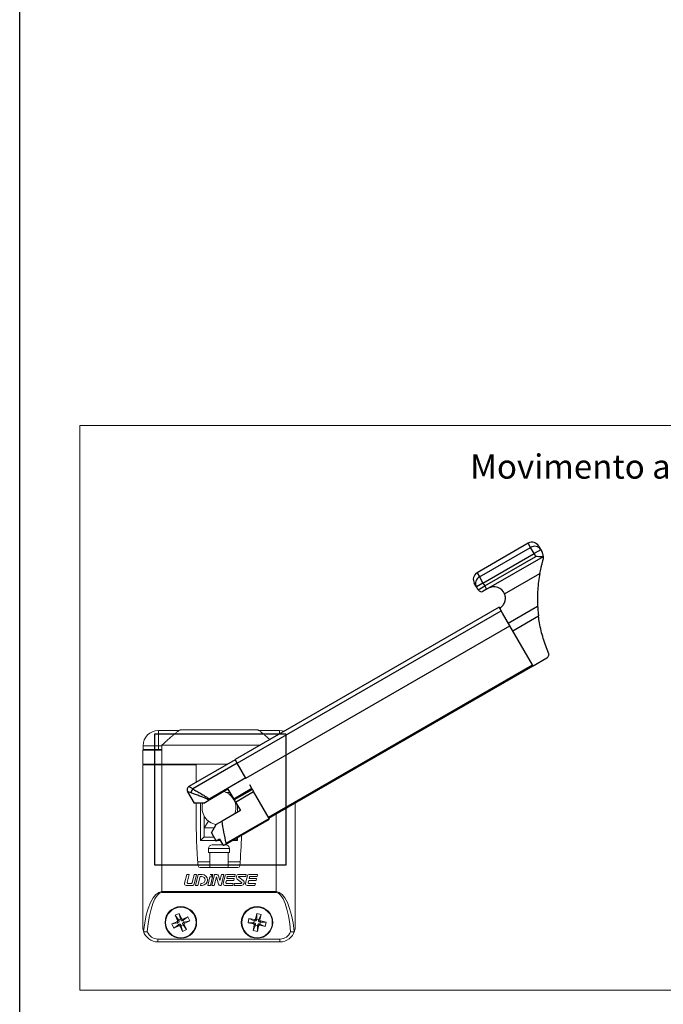
# Paper-space layout 'PAG.(3)' of a CAD drawing. Units: millimetres. Extents: x 10 to 4991, y -15 to 287.
# Drawn here: x 10 to 66, y 59 to 145 of the extents above; entities that cross this region are included whole.
import ezdxf

# ---------------------------------------------------------------- set-up
doc = ezdxf.new("R2010")
doc.units = ezdxf.units.MM
doc.layers.add('DESENHO', color=179, linetype='Continuous', lineweight=15)
doc.layers.add('LAYOUT_', color=7, linetype='Continuous', lineweight=30)
doc.styles.add('SLDTEXTSTYLE0', font='TXT', dxfattribs={"width": 0.605})
picture_1 = doc.add_image_def('image1.bmp', size_in_pixel=(383, 382))

psp = doc.layouts.new('PAG.(3)')

# ---------------------------------------------------------------- linework, layer by layer
at = {"color": 7, "linetype": 'Continuous', "lineweight": 0}
for p, q in [((23.936198, 67.039073), (23.585764, 66.883702)), ((23.585764, 66.883702), (23.781688, 66.441804)), ((23.874364, 66.475497), (23.585764, 66.883702)), ((23.911498, 66.391743), (23.781688, 66.441804)), ((24.044928, 66.55112), (23.874364, 66.475497)), ((23.874364, 66.475497), (23.911498, 66.391743)), ((24.132122, 66.597176), (23.936198, 67.039073)), ((24.044928, 66.55112), (23.936198, 67.039073)), ((24.082061, 66.467366), (24.044928, 66.55112)), ((24.082061, 66.467366), (24.132122, 66.597176)), ((24.202949, 66.420746), (24.25301, 66.550556)), ((24.286703, 66.45788), (24.202949, 66.420746)), ((24.694907, 66.74648), (24.25301, 66.550556)), ((24.286703, 66.45788), (24.694907, 66.74648)), ((24.362325, 66.287317), (24.286703, 66.45788)), ((24.362325, 66.287317), (24.850279, 66.396046)), ((24.408382, 66.200122), (24.850279, 66.396046)), ((24.850279, 66.396046), (24.694907, 66.74648)), ((30.029966, 66.610729), (29.948505, 66.236151)), ((30.502308, 66.508007), (30.029966, 66.610729)), ((30.48801, 66.410439), (30.029966, 66.610729)), ((30.48801, 66.410439), (30.448362, 66.228124)), ((30.577534, 66.39097), (30.48801, 66.410439)), ((30.577534, 66.39097), (30.502308, 66.508007)), ((30.714023, 67.050405), (30.611302, 66.578062)), ((30.686527, 66.461025), (30.611302, 66.578062)), ((30.705996, 66.550549), (30.686527, 66.461025)), ((30.705996, 66.550549), (30.714023, 67.050405)), ((30.888311, 66.510901), (30.705996, 66.550549)), ((31.088601, 66.968945), (30.714023, 67.050405)), ((30.868842, 66.421377), (30.888311, 66.510901)), ((30.868842, 66.421377), (30.98588, 66.496602)), ((30.888311, 66.510901), (31.088601, 66.968945)), ((30.938897, 66.312383), (31.055935, 66.387609)), ((30.98588, 66.496602), (31.088601, 66.968945)), ((31.528278, 66.284888), (31.055935, 66.387609)), ((23.735068, 66.320917), (23.293171, 66.124993)), ((23.781124, 66.233722), (23.293171, 66.124993)), ((23.293171, 66.124993), (23.448543, 65.774559)), ((23.856747, 66.063159), (23.448543, 65.774559)), ((23.448543, 65.774559), (23.89044, 65.970482)), ((23.864878, 66.270856), (23.735068, 66.320917)), ((23.864878, 66.270856), (23.781124, 66.233722)), ((23.781124, 66.233722), (23.856747, 66.063159)), ((23.856747, 66.063159), (23.940501, 66.100292)), ((23.940501, 66.100292), (23.89044, 65.970482)), ((24.061388, 66.053672), (24.011328, 65.923863)), ((24.011328, 65.923863), (24.207251, 65.481965)), ((24.061388, 66.053672), (24.098522, 65.969919)), ((24.098522, 65.969919), (24.269086, 66.045541)), ((24.098522, 65.969919), (24.207251, 65.481965)), ((24.207251, 65.481965), (24.557685, 65.637337)), ((24.231952, 66.129295), (24.361762, 66.079234)), ((24.269086, 66.045541), (24.231952, 66.129295)), ((24.269086, 66.045541), (24.557685, 65.637337)), ((24.278572, 66.250183), (24.362325, 66.287317)), ((24.278572, 66.250183), (24.408382, 66.200122)), ((24.557685, 65.637337), (24.361762, 66.079234)), ((29.948505, 66.236151), (30.420848, 66.133429)), ((30.448362, 66.228124), (29.948505, 66.236151)), ((30.490903, 66.024436), (30.388182, 65.552093)), ((30.588472, 66.010138), (30.388182, 65.552093)), ((30.388182, 65.552093), (30.76276, 65.470633)), ((30.537886, 66.208655), (30.420848, 66.133429)), ((30.448362, 66.228124), (30.537886, 66.208655)), ((30.607941, 66.099662), (30.490903, 66.024436)), ((30.607941, 66.099662), (30.588472, 66.010138)), ((30.588472, 66.010138), (30.770787, 65.970489)), ((30.770787, 65.970489), (30.76276, 65.470633)), ((30.76276, 65.470633), (30.865481, 65.942976)), ((30.770787, 65.970489), (30.790256, 66.060014)), ((30.790256, 66.060014), (30.865481, 65.942976)), ((30.899249, 66.130069), (30.988773, 66.1106)), ((30.899249, 66.130069), (30.974475, 66.013031)), ((31.028421, 66.292914), (30.938897, 66.312383)), ((30.974475, 66.013031), (31.446817, 65.91031)), ((30.988773, 66.1106), (31.028421, 66.292914)), ((30.988773, 66.1106), (31.446817, 65.91031)), ((31.028421, 66.292914), (31.528278, 66.284888)), ((31.446817, 65.91031), (31.528278, 66.284888))]:
    psp.add_line(p, q, dxfattribs=at)
for centre in [(24.071725, 66.260519), (30.738392, 66.260519)]:
    psp.add_circle(centre, 1.333333, dxfattribs=at)
for points, knots in [([(23.781688, 66.441804), (23.785361, 66.430221), (23.792676, 66.407149), (23.785356, 66.370993), (23.766427, 66.339335), (23.745572, 66.327085), (23.735068, 66.320917)], [0, 0, 0, 0, 0.25108571, 0.500105739, 0.748240218, 1, 1, 1, 1]), ([(23.911498, 66.391743), (23.913309, 66.386951), (23.916986, 66.37722), (23.919224, 66.361787), (23.919217, 66.346128), (23.916631, 66.330693), (23.911217, 66.315688), (23.903293, 66.302319), (23.893515, 66.290632), (23.883631, 66.28193), (23.873976, 66.275303), (23.867924, 66.272344), (23.864878, 66.270856)], [0, 0, 0, 0, 0.106788643, 0.216861956, 0.323531148, 0.433087335, 0.54213684, 0.654999302, 0.756015362, 0.859388935, 0.929248067, 1, 1, 1, 1]), ([(24.202949, 66.420746), (24.193014, 66.417597), (24.173171, 66.411308), (24.141177, 66.414376), (24.113088, 66.427781), (24.093066, 66.446867), (24.08525, 66.461428), (24.082061, 66.467366)], [0, 0, 0, 0, 0.216790249, 0.432990852, 0.654684548, 0.859159094, 1, 1, 1, 1]), ([(24.25301, 66.550556), (24.241426, 66.546883), (24.218355, 66.539568), (24.182199, 66.546889), (24.15054, 66.565817), (24.138291, 66.586672), (24.132122, 66.597176)], [0, 0, 0, 0, 0.25108571, 0.500105739, 0.748240218, 1, 1, 1, 1]), ([(30.611302, 66.578062), (30.607428, 66.566545), (30.599713, 66.543604), (30.57246, 66.518742), (30.538493, 66.504361), (30.514428, 66.506786), (30.502308, 66.508007)], [0, 0, 0, 0, 0.25108571, 0.500105739, 0.748240218, 1, 1, 1, 1]), ([(30.686527, 66.461025), (30.683204, 66.451147), (30.676567, 66.431417), (30.655203, 66.407405), (30.627802, 66.392645), (30.600576, 66.387752), (30.58421, 66.390037), (30.577534, 66.39097)], [0, 0, 0, 0, 0.216790249, 0.432990852, 0.654684548, 0.859159094, 1, 1, 1, 1]), ([(30.938897, 66.312383), (30.93396, 66.313751), (30.923934, 66.316528), (30.910157, 66.323832), (30.897522, 66.333081), (30.88659, 66.34428), (30.877674, 66.357508), (30.87156, 66.371796), (30.8679, 66.386588), (30.86671, 66.399703), (30.867061, 66.411408), (30.868246, 66.41804), (30.868842, 66.421377)], [0, 0, 0, 0, 0.106788643, 0.216861956, 0.323531148, 0.433087335, 0.54213684, 0.654999302, 0.756015362, 0.859388935, 0.929248067, 1, 1, 1, 1]), ([(31.055935, 66.387609), (31.044417, 66.391483), (31.021476, 66.399197), (30.996614, 66.42645), (30.982234, 66.460418), (30.984658, 66.484483), (30.98588, 66.496602)], [0, 0, 0, 0, 0.2510857097, 0.5001057387, 0.7482402176, 1, 1, 1, 1]), ([(23.89044, 65.970482), (23.902023, 65.974155), (23.925095, 65.981471), (23.961251, 65.97415), (23.99291, 65.955222), (24.005159, 65.934366), (24.011328, 65.923863)], [0, 0, 0, 0, 0.25108571, 0.500105739, 0.748240218, 1, 1, 1, 1]), ([(23.940501, 66.100292), (23.950436, 66.103441), (23.970279, 66.109731), (24.002272, 66.106662), (24.030362, 66.093258), (24.050384, 66.074171), (24.0582, 66.059611), (24.061388, 66.053672)], [0, 0, 0, 0, 0.216790249, 0.432990852, 0.654684548, 0.859159094, 1, 1, 1, 1]), ([(24.231952, 66.129295), (24.230141, 66.134087), (24.226464, 66.143819), (24.224226, 66.159252), (24.224233, 66.17491), (24.226819, 66.190345), (24.232233, 66.20535), (24.240156, 66.21872), (24.249935, 66.230406), (24.259819, 66.239109), (24.269474, 66.245735), (24.275526, 66.248694), (24.278572, 66.250183)], [0, 0, 0, 0, 0.106788643, 0.216861956, 0.323531148, 0.433087335, 0.54213684, 0.654999302, 0.756015362, 0.859388935, 0.929248067, 1, 1, 1, 1]), ([(24.361762, 66.079234), (24.358089, 66.090818), (24.350773, 66.113889), (24.358094, 66.150045), (24.377022, 66.181704), (24.397878, 66.193953), (24.408382, 66.200122)], [0, 0, 0, 0, 0.2510857097, 0.5001057387, 0.7482402176, 1, 1, 1, 1]), ([(30.420848, 66.133429), (30.432366, 66.129556), (30.455307, 66.121841), (30.480169, 66.094588), (30.494549, 66.060621), (30.492125, 66.036556), (30.490903, 66.024436)], [0, 0, 0, 0, 0.25108571, 0.500105739, 0.748240218, 1, 1, 1, 1]), ([(30.537886, 66.208655), (30.542823, 66.207288), (30.552849, 66.204511), (30.566627, 66.197207), (30.579262, 66.187958), (30.590193, 66.176758), (30.599109, 66.16353), (30.605223, 66.149243), (30.608883, 66.134451), (30.610073, 66.121336), (30.609722, 66.109631), (30.608537, 66.102999), (30.607941, 66.099662)], [0, 0, 0, 0, 0.1067886426, 0.2168619557, 0.3235311483, 0.4330873349, 0.54213684, 0.6549993022, 0.7560153616, 0.8593889347, 0.9292480673, 1, 1, 1, 1]), ([(30.790256, 66.060014), (30.793579, 66.069892), (30.800216, 66.089621), (30.82158, 66.113634), (30.848982, 66.128393), (30.876207, 66.133287), (30.892574, 66.131001), (30.899249, 66.130069)], [0, 0, 0, 0, 0.216790249, 0.432990852, 0.654684548, 0.859159094, 1, 1, 1, 1]), ([(30.865481, 65.942976), (30.869355, 65.954494), (30.87707, 65.977435), (30.904323, 66.002297), (30.93829, 66.016677), (30.962355, 66.014252), (30.974475, 66.013031)], [0, 0, 0, 0, 0.25108571, 0.500105739, 0.748240218, 1, 1, 1, 1])]:
    psp.add_open_spline(points, degree=3, knots=knots, dxfattribs=at)
at = {"layer": 'DESENHO', "color": 7, "lineweight": 0}
for p, q in [((15.238324, 109.756197), (195.062638, 109.756197)), ((15.238324, 109.756197), (15.238324, 60.34019)), ((15.238324, 60.34019), (195.062638, 60.34019))]:
    psp.add_line(p, q, dxfattribs=at)
at = {"layer": 'DESENHO', "linetype": 'Continuous', "lineweight": 30}
for p, q in [((54.452614, 99.446112), (49.978149, 96.862778)), ((54.663557, 99.080748), (54.452614, 99.446112)), ((55.363298, 99.202095), (55.546301, 98.885123)), ((50.189092, 96.497414), (54.663557, 99.080748)), ((50.494486, 95.968457), (54.968951, 98.55179)), ((50.644816, 95.708078), (55.119281, 98.291411)), ((50.811483, 95.419403), (55.776126, 98.285741)), ((54.968951, 98.55179), (54.663557, 99.080748)), ((55.546301, 98.885123), (54.968951, 98.55179)), ((55.119281, 98.291411), (54.968951, 98.55179)), ((55.546301, 98.885123), (55.644675, 98.714734)), ((55.776126, 98.285741), (55.776085, 98.286311)), ((49.978149, 96.862778), (50.189092, 96.497414)), ((52.38078, 95.016776), (55.466438, 96.798282)), ((49.917136, 95.635123), (49.734132, 95.952095)), ((50.494486, 95.968457), (49.917136, 95.635123)), ((50.067466, 95.374744), (50.644816, 95.708078)), ((50.189092, 96.497414), (50.494486, 95.968457)), ((50.494486, 95.968457), (50.644816, 95.708078)), ((50.644816, 95.708078), (50.811483, 95.419403)), ((50.067466, 95.374744), (49.917136, 95.635123)), ((50.811483, 95.419403), (50.522808, 95.252736)), ((52.708709, 92.466644), (55.273664, 93.947522)), ((51.902487, 93.863061), (28.808476, 80.529728)), ((28.990468, 80.214508), (52.084479, 93.547842)), ((52.025744, 93.649574), (51.902487, 93.863061)), ((52.20692, 93.335768), (52.033171, 93.636711)), ((52.850506, 92.221043), (52.20692, 93.335768)), ((53.101406, 91.786473), (55.349383, 93.084343)), ((29.756496, 78.88771), (52.850506, 92.221043)), ((54.820665, 88.808628), (52.850506, 92.221043)), ((31.726655, 75.475294), (54.820665, 88.808628)), ((54.867497, 88.727514), (54.820665, 88.808628)), ((54.872487, 88.71887), (56.085566, 89.419242)), ((31.778476, 75.385537), (54.872487, 88.71887)), ((28.825143, 80.50086), (24.785147, 78.168368)), ((29.002426, 80.193797), (25.114089, 77.948865)), ((28.990468, 80.214508), (28.808476, 80.529728)), ((29.756496, 78.88771), (28.990468, 80.214508)), ((29.74181, 78.913147), (26.537724, 77.063268)), ((24.666483, 77.703871), (25.241562, 76.707805)), ((28.195763, 77.924312), (26.602494, 77.004437)), ((28.195763, 77.924312), (28.698991, 77.052695)), ((30.286704, 77.969362), (28.698991, 77.052695)), ((30.325143, 77.902784), (28.73743, 76.986118)), ((28.85013, 76.790915), (30.437843, 77.707582)), ((30.286704, 77.969362), (30.096177, 78.299365)), ((30.325143, 77.902784), (30.286704, 77.969362)), ((30.325143, 77.902784), (30.437843, 77.707582)), ((31.786789, 75.371139), (30.437843, 77.707582)), ((26.088712, 76.707805), (25.241562, 76.707805)), ((26.088712, 76.707805), (26.518636, 76.956022)), ((26.518636, 76.956022), (26.473974, 76.990474)), ((26.602494, 77.004437), (26.518636, 76.956022)), ((26.537724, 77.063268), (26.602494, 77.004437)), ((28.698991, 77.052695), (28.73743, 76.986118)), ((28.73743, 76.986118), (28.85013, 76.790915)), ((28.85013, 76.790915), (29.279096, 76.047923)), ((29.279096, 76.047923), (27.671314, 75.11967)), ((27.671314, 75.11967), (27.172045, 74.831417)), ((27.972085, 73.080144), (31.825143, 75.304708)), ((28.036293, 73.205789), (31.786789, 75.371139)), ((31.825143, 75.304708), (31.786789, 75.371139)), ((26.74847, 74.097763), (27.172045, 74.831417)), ((26.74847, 74.097763), (27.161683, 73.382058)), ((27.461325, 73.555057), (27.161683, 73.382058)), ((27.461325, 73.555057), (27.744659, 73.064309)), ((27.972085, 73.080144), (27.866886, 73.019407))]:
    psp.add_line(p, q, dxfattribs=at)
at = {"layer": 'DESENHO', "linetype": 'Continuous', "lineweight": 0}
for p, q in [((22.105058, 83.060519), (23.921389, 83.060519)), ((22.105058, 81.727186), (22.105058, 83.060519)), ((24.038051, 83.110519), (30.772065, 83.110519)), ((30.888648, 83.060519), (32.705058, 83.060519)), ((32.705058, 82.779421), (32.705058, 83.060519)), ((20.738392, 81.343853), (20.738392, 80.110519)), ((20.738392, 81.343853), (22.405058, 81.343853)), ((20.771725, 81.393853), (20.771725, 81.727186)), ((22.105058, 81.727186), (20.771725, 81.727186)), ((22.105058, 81.393853), (20.771725, 81.393853)), ((21.571725, 81.393853), (21.571725, 81.343853)), ((22.105058, 81.727186), (22.105058, 81.393853)), ((22.405058, 81.727186), (22.105058, 81.727186)), ((22.105058, 81.393853), (22.405058, 81.393853)), ((22.405058, 81.777186), (22.405058, 81.343853)), ((30.969137, 81.777186), (22.405058, 81.777186)), ((22.405058, 81.343853), (22.405058, 80.110519)), ((20.738392, 80.110519), (22.405058, 80.110519)), ((20.738392, 70.627186), (20.738392, 80.060519)), ((20.738392, 80.060519), (22.405058, 80.060519)), ((21.571725, 80.110519), (21.571725, 80.060519)), ((22.405058, 80.110519), (28.149052, 80.110519)), ((22.405058, 80.060519), (22.405058, 68.958463)), ((22.405058, 80.060519), (25.405058, 80.060519)), ((23.238392, 80.060519), (23.238392, 80.110519)), ((25.405058, 78.526274), (25.405058, 80.060519)), ((28.367309, 77.627186), (28.013355, 77.627186)), ((25.405058, 75.560519), (25.405058, 76.707805)), ((25.788392, 73.420913), (25.788392, 76.707805)), ((28.392914, 77.376812), (28.472787, 77.444492)), ((34.071725, 76.709545), (34.071725, 70.627186)), ((29.021725, 76.493704), (29.021725, 75.89933)), ((26.121725, 75.587802), (26.121725, 74.541252)), ((26.121725, 74.541252), (26.501985, 75.133419)), ((32.405058, 68.958463), (32.405058, 75.747294)), ((27.004519, 74.541252), (26.121725, 74.541252)), ((26.121725, 74.541252), (26.121725, 73.79338)), ((26.086703, 73.719224), (25.788392, 73.420913)), ((27.13925, 73.420913), (25.788392, 73.420913)), ((26.086703, 73.719224), (26.96702, 73.719224)), ((27.538773, 73.420913), (27.228981, 73.420913)), ((29.021725, 73.420913), (28.562314, 73.420913)), ((28.853569, 73.589069), (29.021725, 73.420913)), ((29.021725, 73.686154), (29.021725, 73.420913)), ((26.488392, 72.727186), (26.488392, 72.393853)), ((26.488392, 72.727186), (28.321725, 72.727186)), ((26.488392, 72.393853), (28.321725, 72.393853)), ((26.605058, 72.393853), (26.605058, 71.060519)), ((26.821725, 73.060519), (27.754291, 73.060519)), ((27.938094, 73.060519), (27.988392, 73.060519)), ((28.205058, 71.060519), (28.205058, 72.393853)), ((28.321725, 72.393853), (28.321725, 72.727186)), ((25.55527, 71.560519), (26.605058, 71.560519)), ((28.205058, 71.560519), (29.254847, 71.560519)), ((29.061504, 71.060519), (25.748613, 71.060519)), ((20.738392, 70.627186), (20.738392, 67.793853)), ((24.585077, 70.456838), (24.399346, 69.690779)), ((24.801924, 70.456838), (24.585077, 70.456838)), ((24.631815, 69.755213), (24.801924, 70.456838)), ((25.236207, 70.456838), (25.058875, 69.725419)), ((25.453055, 70.456838), (25.236207, 70.456838)), ((25.250469, 69.62126), (25.453055, 70.456838)), ((25.583163, 70.456838), (25.353238, 69.5085)), ((25.570085, 69.5085), (25.759134, 70.288244)), ((25.932778, 70.456838), (25.583163, 70.456838)), ((25.759134, 70.288244), (25.89063, 70.288244)), ((26.61466, 70.246096), (26.43583, 69.5085)), ((26.831507, 70.246096), (26.61466, 70.246096)), ((26.882602, 70.456838), (26.643508, 70.456838)), ((26.652677, 69.5085), (26.831507, 70.246096)), ((27.01271, 70.456838), (26.782785, 69.5085)), ((26.840429, 70.282894), (26.882602, 70.456838)), ((26.999633, 69.5085), (27.17757, 70.242414)), ((27.223809, 70.456838), (27.01271, 70.456838)), ((27.17757, 70.242414), (27.362055, 69.614439)), ((27.490596, 69.92456), (27.365347, 70.350899)), ((27.619647, 70.456838), (27.490596, 69.92456)), ((27.606569, 69.5085), (27.836494, 70.456838)), ((27.836494, 70.456838), (27.619647, 70.456838)), ((27.939263, 70.344078), (27.780871, 69.690779)), ((28.01334, 69.755213), (28.056477, 69.933131)), ((28.056477, 69.933131), (28.707607, 69.933131)), ((28.834579, 70.456838), (28.082629, 70.456838)), ((28.097352, 70.101725), (28.130857, 70.239919)), ((28.748482, 70.101725), (28.097352, 70.101725)), ((28.1923, 70.288244), (28.793704, 70.288244)), ((28.707607, 69.933131), (28.748482, 70.101725)), ((28.793704, 70.288244), (28.834579, 70.456838)), ((29.006057, 70.044968), (29.389427, 69.752763)), ((29.517177, 69.92037), (29.133807, 70.212575)), ((29.788471, 70.456838), (29.145126, 70.456838)), ((29.159357, 70.288244), (29.747596, 70.288244)), ((29.891241, 70.344078), (29.732849, 69.690779)), ((29.747596, 70.288244), (29.788471, 70.456838)), ((29.965318, 69.755213), (30.008454, 69.933131)), ((30.008454, 69.933131), (30.659584, 69.933131)), ((30.786557, 70.456838), (30.034607, 70.456838)), ((30.04933, 70.101725), (30.082835, 70.239919)), ((30.70046, 70.101725), (30.04933, 70.101725)), ((30.144277, 70.288244), (30.745681, 70.288244)), ((30.659584, 69.933131), (30.70046, 70.101725)), ((30.745681, 70.288244), (30.786557, 70.456838)), ((34.071725, 70.627186), (34.071725, 67.793853)), ((22.405058, 68.87219), (22.405058, 68.958463)), ((22.405058, 68.958463), (32.405058, 68.958463)), ((24.542712, 69.5085), (25.107103, 69.5085)), ((24.997433, 69.677094), (24.693258, 69.677094)), ((25.353238, 69.5085), (25.570085, 69.5085)), ((25.827808, 69.677094), (25.786933, 69.5085)), ((25.786933, 69.5085), (25.932778, 69.5085)), ((25.89063, 69.677094), (25.827808, 69.677094)), ((26.43583, 69.5085), (26.652677, 69.5085)), ((26.782785, 69.5085), (26.999633, 69.5085)), ((27.503593, 69.5085), (27.606569, 69.5085)), ((27.924237, 69.5085), (28.604655, 69.5085)), ((28.64553, 69.677094), (28.074783, 69.677094)), ((28.604655, 69.5085), (28.64553, 69.677094)), ((28.775639, 69.677094), (28.734763, 69.5085)), ((28.734763, 69.5085), (29.378109, 69.5085)), ((29.363877, 69.677094), (28.775639, 69.677094)), ((29.876214, 69.5085), (30.556632, 69.5085)), ((30.597508, 69.677094), (30.02676, 69.677094)), ((30.556632, 69.5085), (30.597508, 69.677094)), ((32.405058, 68.87219), (32.405058, 68.958463)), ((32.405058, 68.87219), (22.405058, 68.87219)), ((20.738392, 65.893853), (20.738392, 67.793853)), ((34.071725, 67.793853), (34.071725, 65.893853)), ((22.071725, 64.80758), (32.738392, 64.80758)), ((22.071725, 64.560519), (22.071725, 64.80758)), ((32.738392, 64.560519), (32.738392, 64.80758)), ((32.738392, 64.560519), (22.071725, 64.560519))]:
    psp.add_line(p, q, dxfattribs=at)
at = {"layer": 'DESENHO', "linetype": 'Continuous', "lineweight": 0, "flags": 128}
psp.add_lwpolyline([(33.092359, 83.003029), (32.936589, 83.040263), (32.705058, 83.060519)], dxfattribs=at)
at = {"layer": 'DESENHO', "linetype": 'Continuous', "lineweight": 0}
for centre in [(24.071725, 66.260519), (30.738392, 66.260519)]:
    psp.add_circle(centre, 1.383333, dxfattribs=at)
at = {"layer": 'DESENHO', "linetype": 'Continuous', "lineweight": 30}
for centre, radius, start, end in [((54.785947, 98.868761), 0.666667, 30, 120), ((55.006742, 98.539871), 0.640565, 32.61428819, 122.39502918), ((50.311483, 96.285428), 0.666667, 120, 210), ((50.485913, 95.929769), 0.640565, 117.60497082, 207.38571181), ((50.356141, 95.541411), 0.333333, 210, 300), ((51.45582, 94.636711), 1, 22.33774434, 120), ((25.433371, 77.631723), 0.450023, 135.19260493, 184.76269369), ((29.252608, 74.621372), 3.651499, 138.03026518, 139.54862053)]:
    psp.add_arc(centre, radius, start, end, dxfattribs=at)
at = {"layer": 'DESENHO', "linetype": 'Continuous', "lineweight": 0}
for centre, radius, start, end in [((22.105058, 81.727186), 1.333333, 90, 180), ((27.405058, 76.293853), 1.483333, 0, 73.26654255), ((27.405058, 76.293853), 1.483333, 163.79533393, 260.91081249), ((27.405058, 76.293853), 1.483333, 339.16949322, 0), ((78.738392, 75.560519), 53.333333, 180, 184.67506131), ((-23.928275, 75.560519), 53.333333, 355.32493869, 358.20766108), ((26.821725, 72.727186), 0.333333, 90, 180), ((27.988392, 72.727186), 0.333333, 0, 90), ((25.748613, 71.227186), 0.166667, 184.67506131, 270), ((29.061504, 71.227186), 0.166667, 270, 355.32493869), ((25.89063, 69.982669), 0.305575, 270, 90), ((25.932778, 69.982669), 0.474169, 270, 90), ((27.223809, 70.309319), 0.147519, 16.37160929, 90), ((28.082629, 70.309319), 0.147519, 90, 166.37160929), ((28.1923, 70.225022), 0.063223, 90, 166.37160929), ((29.145126, 70.227425), 0.229413, 90, 232.68530832), ((29.159357, 70.246096), 0.042148, 90, 232.68530832), ((29.378109, 69.737914), 0.229413, 270, 52.68530832), ((30.034607, 70.309319), 0.147519, 90, 166.37160929), ((30.144277, 70.225022), 0.063223, 90, 166.37160929), ((24.542712, 69.656019), 0.147519, 166.37160929, 270), ((24.693258, 69.740316), 0.063223, 166.37160929, 270), ((24.997433, 69.740316), 0.063223, 270, 346.37160929), ((25.107103, 69.656019), 0.147519, 270, 346.37160929), ((27.503593, 69.656019), 0.147519, 196.37160929, 270), ((27.924237, 69.656019), 0.147519, 166.37160929, 270), ((28.074783, 69.740316), 0.063223, 166.37160929, 270), ((29.363877, 69.719242), 0.042148, 270, 52.68530832), ((29.876214, 69.656019), 0.147519, 166.37160929, 270), ((30.02676, 69.740316), 0.063223, 166.37160929, 270), ((22.071725, 65.893853), 1.333333, 196.89903584, 270), ((32.738392, 65.893853), 1.333333, 270, 343.10096416), ((22.071725, 65.80758), 1, 201.02425928, 270), ((32.738392, 65.80758), 1, 270, 338.97574072)]:
    psp.add_arc(centre, radius, start, end, dxfattribs=at)
for centre, major_axis, ratio, start_param, end_param in [((25.788392, 73.79338), (0.333333, 0), 0.498581608, 5.820673055, 6.283185307), ((22.405058, 63.982395), (0, 4.976068), 0.334936491, 0, 1.266795268), ((32.405058, 63.982395), (0, 4.976068), 0.334936491, 5.016390039, 6.283185307), ((22.405058, 63.896122), (0, 4.976068), 0.267949192, 0, 1.25346482), ((32.405058, 63.896122), (0, 4.976068), 0.267949192, 5.029720487, 6.283185307)]:
    psp.add_ellipse(centre, major_axis=major_axis, ratio=ratio, start_param=start_param, end_param=end_param, dxfattribs=at)
at = {"layer": 'DESENHO', "linetype": 'Continuous', "lineweight": 30}
for points, knots in [([(55.776085, 98.286311), (55.74744, 98.277896), (55.679932, 98.258066), (55.494796, 98.260068), (55.297487, 98.274943), (55.161534, 98.287518), (55.12027, 98.29132), (55.119281, 98.291411)], [0, 0, 0, 0, 0.196033925, 0.461986188, 0.836587226, 0.996080933, 1, 1, 1, 1]), ([(55.776085, 98.286311), (55.772656, 98.320028), (55.765772, 98.387709), (55.742881, 98.485558), (55.711124, 98.580718), (55.677147, 98.655821), (55.653357, 98.699665), (55.645146, 98.713917), (55.644675, 98.714734)], [0, 0, 0, 0, 0.2183319804, 0.4382665144, 0.6628050702, 0.8887727444, 0.9936246593, 1, 1, 1, 1]), ([(55.738681, 97.93484), (55.75334, 98.001989), (55.78262, 98.136116), (55.77761, 98.261524), (55.776622, 98.277638), (55.776126, 98.285741)], [0, 0, 0, 0, 0.33263269, 0.664429639, 1, 1, 1, 1]), ([(55.466438, 96.798282), (55.482425, 96.880284), (55.514732, 97.045997), (55.572726, 97.306315), (55.638518, 97.574499), (55.696307, 97.788123), (55.729197, 97.902002), (55.738681, 97.93484)], [0, 0, 0, 0, 0.204009031, 0.412268914, 0.652381841, 0.899759945, 1, 1, 1, 1]), ([(55.466438, 96.798282), (55.426117, 96.56251), (55.345224, 96.089493), (55.278611, 95.373756), (55.248987, 94.6549), (55.265418, 94.183914), (55.273664, 93.947522)], [0, 0, 0, 0, 0.245793681, 0.493124157, 0.745595119, 1, 1, 1, 1]), ([(52.07441, 93.850996), (52.155276, 93.928473), (52.316958, 94.083378), (52.444196, 94.398757), (52.473199, 94.722846), (52.41013, 94.92343), (52.38078, 95.016776)], [0, 0, 0, 0, 0.256556057, 0.512951776, 0.773341752, 1, 1, 1, 1]), ([(55.273664, 93.947522), (55.276009, 93.904889), (55.284791, 93.745201), (55.306556, 93.457521), (55.335019, 93.209507), (55.349383, 93.084343)], [0, 0, 0, 0, 0.152834545, 0.572464083, 1, 1, 1, 1]), ([(52.033171, 93.636711), (52.02527, 93.654214), (52.009464, 93.689231), (52.010008, 93.748204), (52.029095, 93.80282), (52.055343, 93.835463), (52.072152, 93.849157), (52.07441, 93.850996)], [0, 0, 0, 0, 0.244202333, 0.488534825, 0.729161058, 0.963611361, 1, 1, 1, 1]), ([(56.225427, 89.838884), (56.140608, 90.046597), (55.970476, 90.463238), (55.756141, 91.117265), (55.575372, 91.791654), (55.437614, 92.450234), (55.377248, 92.884083), (55.349383, 93.084343)], [0, 0, 0, 0, 0.202307202, 0.405796821, 0.612951133, 0.821341931, 1, 1, 1, 1]), ([(56.085566, 89.419242), (56.115575, 89.440655), (56.175576, 89.483472), (56.23298, 89.580142), (56.257752, 89.688536), (56.24876, 89.777798), (56.230467, 89.825688), (56.225427, 89.838884)], [0, 0, 0, 0, 0.224776803, 0.449445389, 0.6771644, 0.911043953, 1, 1, 1, 1]), ([(24.786459, 78.166079), (24.768918, 78.155969), (24.722993, 78.129502), (24.666407, 78.061513), (24.624972, 77.971183), (24.612914, 77.877009), (24.6257, 77.793808), (24.645734, 77.737068), (24.663678, 77.710785), (24.668053, 77.704378)], [0, 0, 0, 0, 0.113364015, 0.296801442, 0.485479417, 0.666828393, 0.821252683, 0.956423369, 1, 1, 1, 1]), ([(24.984903, 77.594358), (24.908403, 77.62417), (24.792286, 77.669422), (24.704218, 77.698325), (24.66077, 77.712508), (24.670371, 77.709385), (24.673993, 77.708207)], [0, 0, 0, 0, 0.421068554, 0.639132739, 0.863851558, 1, 1, 1, 1]), ([(24.786733, 78.165649), (24.78687, 78.165564), (24.787229, 78.165343), (24.824697, 78.142189), (24.895165, 78.09753), (24.99282, 78.03401), (25.073317, 77.977492), (25.114089, 77.948865)], [0, 0, 0, 0, 0.13363009, 0.349305858, 0.572569077, 0.783500615, 1, 1, 1, 1]), ([(26.473974, 76.990474), (26.384444, 77.044367), (26.201529, 77.154473), (25.977145, 77.233438), (25.724177, 77.3252), (25.444003, 77.420879), (25.166011, 77.520431), (25.026089, 77.577546), (24.984903, 77.594358)], [0, 0, 0, 0, 0.173608974, 0.354691933, 0.406665511, 0.64793814, 0.896369121, 1, 1, 1, 1]), ([(25.114089, 77.948865), (25.153472, 77.924238), (25.239166, 77.87065), (25.386106, 77.784369), (25.551606, 77.689876), (25.727647, 77.590996), (25.901646, 77.492855), (26.069718, 77.395796), (26.229329, 77.298039), (26.390104, 77.192636), (26.488326, 77.106559), (26.537724, 77.063268)], [0, 0, 0, 0, 0.100504426, 0.21868815, 0.337786823, 0.459434084, 0.58184203, 0.684878119, 0.788351538, 0.893555444, 1, 1, 1, 1]), ([(28.036293, 73.205789), (27.97116, 73.520178), (27.840497, 74.150876), (27.727823, 74.796084), (27.671314, 75.11967)], [0, 0, 0, 0, 0.498478385, 1, 1, 1, 1]), ([(27.744659, 73.064309), (27.748284, 73.058648), (27.75674, 73.045445), (27.77422, 73.02841), (27.798087, 73.01369), (27.828451, 73.006634), (27.852112, 73.011444), (27.864688, 73.018223), (27.866886, 73.019407)], [0, 0, 0, 0, 0.110844621, 0.258488319, 0.417861517, 0.646431427, 0.938223593, 1, 1, 1, 1]), ([(27.972085, 73.080144), (27.987452, 73.091708), (28.01306, 73.110979), (28.033116, 73.151038), (28.03955, 73.181916), (28.037211, 73.199058), (28.036293, 73.205789)], [0, 0, 0, 0, 0.421029182, 0.701627307, 0.88283768, 1, 1, 1, 1])]:
    psp.add_open_spline(points, degree=3, knots=knots, dxfattribs=at)
at = {"layer": 'DESENHO', "linetype": 'Continuous', "lineweight": 0}
for points, knots in [([(22.405058, 81.777186), (22.406229, 81.778233), (22.496445, 81.858925), (22.640115, 81.987424), (22.834044, 82.160179), (22.991922, 82.300099), (23.148505, 82.437787), (23.323441, 82.589837), (23.51291, 82.751179), (23.68283, 82.889829), (23.814118, 82.989948), (23.909341, 83.055592), (23.988553, 83.101251), (24.021376, 83.107397), (24.038051, 83.110519)], [0, 0, 0, 0, 0.001747003, 0.134567548, 0.214032724, 0.293952593, 0.375437162, 0.457539588, 0.573636985, 0.692646407, 0.768427482, 0.845719924, 0.921621658, 1, 1, 1, 1]), ([(30.772065, 83.110519), (30.788122, 83.107587), (30.820795, 83.101619), (30.899175, 83.056634), (30.995269, 82.990485), (31.124934, 82.89167), (31.295402, 82.752689), (31.483021, 82.593006), (31.657259, 82.441526), (31.76858, 82.34387), (31.830676, 82.288847), (31.840414, 82.280218)], [0, 0, 0, 0, 0.105815118, 0.215306749, 0.320966831, 0.428928905, 0.590695776, 0.757034556, 0.867725356, 0.979256938, 1, 1, 1, 1]), ([(26.643508, 70.456838), (26.672439, 70.447781), (26.725782, 70.431083), (26.787158, 70.38747), (26.825542, 70.336735), (26.835449, 70.300905), (26.840429, 70.282894)], [0, 0, 0, 0, 0.326111666, 0.601267316, 0.799557854, 1, 1, 1, 1]), ([(20.795967, 65.506271), (20.779661, 65.569455), (20.746889, 65.696449), (20.738448, 65.826892), (20.738392, 65.892805), (20.738392, 65.893853)], [0, 0, 0, 0, 0.493533992, 0.991950781, 1, 1, 1, 1]), ([(20.795967, 65.506271), (20.799736, 65.49584), (20.80524, 65.480605), (20.812519, 65.474011), (20.814814, 65.471932)], [0, 0, 0, 0, 0.684669629, 1, 1, 1, 1]), ([(33.995302, 65.471932), (34.00017, 65.477351), (34.007284, 65.485272), (34.012502, 65.501231), (34.014149, 65.506271)], [0, 0, 0, 0, 0.68418443, 1, 1, 1, 1]), ([(34.071725, 65.893853), (34.071724, 65.892805), (34.071669, 65.827521), (34.063318, 65.697082), (34.030592, 65.570079), (34.014149, 65.506271)], [0, 0, 0, 0, 0.00804922, 0.501630722, 1, 1, 1, 1]), ([(21.138296, 65.448816), (21.13723, 65.448677), (21.106249, 65.44463), (21.037649, 65.438431), (20.941911, 65.438749), (20.858137, 65.449698), (20.829257, 65.46452), (20.814814, 65.471932)], [0, 0, 0, 0, 0.007516434, 0.218337738, 0.480982397, 0.740430252, 1, 1, 1, 1]), ([(33.995302, 65.471932), (33.980859, 65.46452), (33.951979, 65.449698), (33.868206, 65.438749), (33.772467, 65.438431), (33.703868, 65.44463), (33.672887, 65.448677), (33.67182, 65.448816)], [0, 0, 0, 0, 0.259569748, 0.519017603, 0.781662262, 0.992483566, 1, 1, 1, 1])]:
    psp.add_open_spline(points, degree=3, knots=knots, dxfattribs=at)
at = {"layer": 'LAYOUT_', "color": 7, "lineweight": 30}
psp.add_line((9.981197, 12.998594), (9.981197, 283.998594), dxfattribs=at)

# ---------------------------------------------------------------- texts
at = {"layer": 'DESENHO', "color": 7, "insert": (49.372501, 107.220587), "char_height": 2.11666667, "attachment_point": 1, "style": 'SLDTEXTSTYLE0'}
psp.add_mtext('Movimento angular permitido', dxfattribs=at)

# ---------------------------------------------------------------- referenced raster images: frames only (the image files are external)
image = psp.add_image(picture_1, insert=(21.78483, 82.777681), size_in_units=(11.49637, 11.466353), rotation=-90)
image.dxf.flags = 7

doc.saveas('drawing.dxf')
